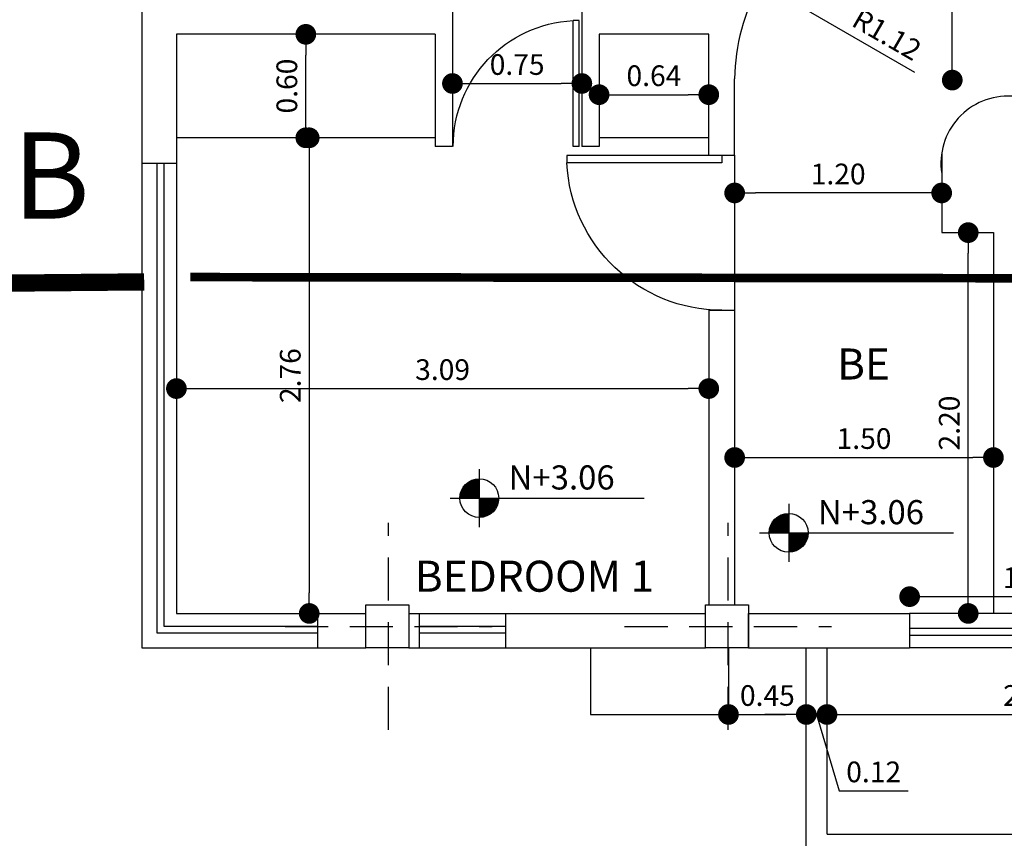
# Model space of a CAD drawing. Units: millimetres. Extents: x -155.5 to -71.4, y 511.6 to 571.2.
# Drawn here: x -100.9 to -95.2, y 550.7 to 555.4 of the extents above; entities that cross this region are included whole.
import ezdxf

# ---------------------------------------------------------------- set-up
doc = ezdxf.new("R2010")
doc.units = ezdxf.units.MM
for name, pattern in [('ACAD_ISO10W100', [18.5, 12, -3, 0.5, -3]), ('HIDDEN', [0.375, 0.25, -0.125]), ('HIDDEN2', [4.7625, 3.175, -1.5875])]:
    doc.linetypes.add(name, pattern=pattern)
for name, color, linetype in [('COLUMNAS', 3, 'Continuous'), ('CORTE', 7, 'Continuous'), ('DIM', 1, 'Continuous'), ('DIMENSIONES', 1, 'Continuous'), ('DINTEL', 2, 'HIDDEN2'), ('EJES', 1, 'Continuous'), ('MU', 2, 'Continuous'), ('MUEBLES', 2, 'Continuous'), ('PA', 4, 'Continuous'), ('PAREDES', 7, 'Continuous'), ('PU', 1, 'Continuous'), ('sombra', 9, 'Continuous'), ('tex1', 3, 'Continuous'), ('V', 1, 'Continuous')]:
    doc.layers.add(name, color=color, linetype=linetype)
doc.styles.add('ARIAL BLACK', font='txt')
doc.styles.add('CITYBLUEPRINT', font='cityb___.ttf')
doc.styles.add('ROMANS', font='romans.shx')
doc.dimstyles.new('D1', dxfattribs={"dimtxt": 0.12, "dimasz": 0.12, "dimexe": 0.18, "dimexo": 0.0625, "dimgap": 0.05, "dimtad": 1, "dimzin": 0, "dimdsep": 46, "dimtxsty": 'Standard', "dimblk": 'DOT', "dimcen": 0.09, "dimse1": 1, "dimse2": 1, "dimclrd": 1, "dimclre": 1, "dimclrt": 2, "dimadec": 0, "dimazin": 0, "dimtfac": 1, "dimtofl": 0, "dimtmove": 0, "dimatfit": 3, "dimfxl": 1, "dimtolj": 1, "dimtzin": 0, "dimarcsym": 0})

# ---------------------------------------------------------------- blocks, each defined once
blk = doc.blocks.new('PV2')
for p, q in [((0, 0.9), (0.0437, 0.9)), ((0, 0), (0, 0.9)), ((0.0437, 0), (0.0437, 0.9)), ((0, 0), (0.0437, 0))]:
    blk.add_line(p, q)
blk.add_arc((-0.002, -0.0008), 0.902, 0.0521, 87.0939)
blk = doc.blocks.new('_DOT')
at = {"color": 0, "linetype": 'ByBlock'}
blk.add_line((-0.5, 0), (-1, 0), dxfattribs=at)
at = {"color": 0, "linetype": 'ByBlock', "const_width": 0.5}
blk.add_lwpolyline([(-0.25, 0, 1), (0.25, 0, 1)], format="xyb", close=True, dxfattribs=at)
blk = doc.blocks.new('*D128')
at = {"layer": 'Defpoints', "color": 0, "transparency": 16777216}
for p in [(-106.2896, 561.7748), (-98.6959, 561.7748), (-99.0936, 551.7997)]:
    blk.add_point(p, dxfattribs=at)
at = {"layer": 'DIMENSIONES', "color": 1, "lineweight": -2, "transparency": 16777216}
blk.add_line((-106.2896, 551.9197), (-106.2896, 561.6548), dxfattribs=at)
at = {"layer": 'DIMENSIONES', "color": 1, "lineweight": -2, "transparency": 16777216, "xscale": 0.12, "yscale": 0.12, "zscale": 0.12}
for p, rotation in [((-106.2896, 561.7748), 90), ((-106.2896, 551.7997), 270)]:
    blk.add_blockref('_DOT', p, dxfattribs=dict(at, rotation=rotation))
at = {"layer": 'DIMENSIONES', "color": 2, "transparency": 16777216, "insert": (-106.3996, 556.7872), "char_height": 0.12, "attachment_point": 5, "rotation": 90}
blk.add_mtext('\\A1;9.98', dxfattribs=at)
blk = doc.blocks.new('*D188')
at = {"layer": 'Defpoints', "color": 0, "transparency": 16777216}
for p in [(-100.2006, 554.9599), (-90.9006, 554.9599), (-90.9006, 547.8365)]:
    blk.add_point(p, dxfattribs=at)
at = {"layer": 'DIMENSIONES', "color": 1, "lineweight": -2, "transparency": 16777216}
blk.add_line((-100.0806, 547.8365), (-91.0206, 547.8365), dxfattribs=at)
at = {"layer": 'DIMENSIONES', "color": 1, "lineweight": -2, "transparency": 16777216, "xscale": 0.12, "yscale": 0.12, "zscale": 0.12, "rotation": 180}
blk.add_blockref('_DOT', (-100.2006, 547.8365), dxfattribs=at)
at = {"layer": 'DIMENSIONES', "color": 1, "lineweight": -2, "transparency": 16777216, "xscale": 0.12, "yscale": 0.12, "zscale": 0.12}
blk.add_blockref('_DOT', (-90.9006, 547.8365), dxfattribs=at)
at = {"layer": 'DIMENSIONES', "color": 2, "transparency": 16777216, "insert": (-95.5506, 547.9465), "char_height": 0.12, "attachment_point": 5}
blk.add_mtext('\\A1;9.30', dxfattribs=at)
blk = doc.blocks.new('*D200')
at = {"layer": 'Defpoints', "color": 0, "transparency": 16777216}
for p in [(-100.2006, 553.3475), (-100.0006, 553.3475), (-100.0006, 549.405)]:
    blk.add_point(p, dxfattribs=at)
at = {"layer": 'DIMENSIONES', "color": 1, "lineweight": -2, "transparency": 16777216}
for p, q in [((-100.3206, 549.405), (-100.4406, 549.405)), ((-99.8806, 549.405), (-99.7606, 549.405))]:
    blk.add_line(p, q, dxfattribs=at)
at = {"layer": 'DIMENSIONES', "color": 1, "lineweight": -2, "transparency": 16777216, "xscale": 0.12, "yscale": 0.12, "zscale": 0.12}
blk.add_blockref('_DOT', (-100.2006, 549.405), dxfattribs=at)
at = {"layer": 'DIMENSIONES', "color": 1, "lineweight": -2, "transparency": 16777216, "xscale": 0.12, "yscale": 0.12, "zscale": 0.12, "rotation": 180}
blk.add_blockref('_DOT', (-100.0006, 549.405), dxfattribs=at)
at = {"layer": 'DIMENSIONES', "color": 2, "transparency": 16777216, "insert": (-100.1006, 549.515), "char_height": 0.12, "attachment_point": 5}
blk.add_mtext('\\A1;0.20', dxfattribs=at)
blk = doc.blocks.new('*D334')
at = {"layer": 'Defpoints', "color": 0, "transparency": 16777216}
for p in [(-100.0006, 553.3475), (-96.9148, 553.0475), (-96.9148, 549.405)]:
    blk.add_point(p, dxfattribs=at)
at = {"layer": 'DIMENSIONES', "color": 1, "lineweight": -2, "transparency": 16777216}
blk.add_line((-99.8806, 549.405), (-97.0348, 549.405), dxfattribs=at)
at = {"layer": 'DIMENSIONES', "color": 1, "lineweight": -2, "transparency": 16777216, "xscale": 0.12, "yscale": 0.12, "zscale": 0.12, "rotation": 180}
blk.add_blockref('_DOT', (-100.0006, 549.405), dxfattribs=at)
at = {"layer": 'DIMENSIONES', "color": 1, "lineweight": -2, "transparency": 16777216, "xscale": 0.12, "yscale": 0.12, "zscale": 0.12}
blk.add_blockref('_DOT', (-96.9148, 549.405), dxfattribs=at)
at = {"layer": 'DIMENSIONES', "color": 2, "transparency": 16777216, "insert": (-98.4577, 549.515), "char_height": 0.12, "attachment_point": 5}
blk.add_mtext('\\A1;3.09', dxfattribs=at)
blk = doc.blocks.new('*D335')
at = {"layer": 'Defpoints', "color": 0, "transparency": 16777216}
for p in [(-96.9148, 553.0475), (-96.7648, 553.0475), (-96.7648, 549.405)]:
    blk.add_point(p, dxfattribs=at)
at = {"layer": 'DIMENSIONES', "color": 1, "lineweight": -2, "transparency": 16777216}
for p, q in [((-97.0348, 549.405), (-97.1548, 549.405)), ((-96.9148, 549.405), (-96.7648, 549.405)), ((-96.8398, 549.405), (-96.7093, 548.97)), ((-96.6448, 549.405), (-96.5248, 549.405)), ((-96.7093, 548.97), (-96.3093, 548.97))]:
    blk.add_line(p, q, dxfattribs=at)
at = {"layer": 'DIMENSIONES', "color": 1, "lineweight": -2, "transparency": 16777216, "xscale": 0.12, "yscale": 0.12, "zscale": 0.12}
blk.add_blockref('_DOT', (-96.9148, 549.405), dxfattribs=at)
at = {"layer": 'DIMENSIONES', "color": 1, "lineweight": -2, "transparency": 16777216, "xscale": 0.12, "yscale": 0.12, "zscale": 0.12, "rotation": 180}
blk.add_blockref('_DOT', (-96.7648, 549.405), dxfattribs=at)
at = {"layer": 'DIMENSIONES', "color": 2, "transparency": 16777216, "insert": (-96.5093, 549.08), "char_height": 0.12, "attachment_point": 5}
blk.add_mtext('\\A1;0.15', dxfattribs=at)
blk = doc.blocks.new('*D336')
at = {"layer": 'Defpoints', "color": 0, "transparency": 16777216}
for p in [(-91.1006, 553.3433), (-96.7648, 553.0475), (-91.1006, 549.405)]:
    blk.add_point(p, dxfattribs=at)
at = {"layer": 'DIMENSIONES', "color": 1, "lineweight": -2, "transparency": 16777216}
blk.add_line((-96.6448, 549.405), (-91.2206, 549.405), dxfattribs=at)
at = {"layer": 'DIMENSIONES', "color": 1, "lineweight": -2, "transparency": 16777216, "xscale": 0.12, "yscale": 0.12, "zscale": 0.12, "rotation": 180}
blk.add_blockref('_DOT', (-96.7648, 549.405), dxfattribs=at)
at = {"layer": 'DIMENSIONES', "color": 1, "lineweight": -2, "transparency": 16777216, "xscale": 0.12, "yscale": 0.12, "zscale": 0.12}
blk.add_blockref('_DOT', (-91.1006, 549.405), dxfattribs=at)
at = {"layer": 'DIMENSIONES', "color": 2, "transparency": 16777216, "insert": (-93.9327, 549.515), "char_height": 0.12, "attachment_point": 5}
blk.add_mtext('\\A1;5.66', dxfattribs=at)
blk = doc.blocks.new('*D207')
at = {"layer": 'Defpoints', "color": 0, "transparency": 16777216}
for p in [(-96.8006, 551.4137), (-96.3495, 551.4137), (-96.3495, 551.4137)]:
    blk.add_point(p, dxfattribs=at)
at = {"layer": 'DIMENSIONES', "color": 1, "lineweight": -2, "transparency": 16777216}
blk.add_line((-96.6806, 551.4137), (-96.4695, 551.4137), dxfattribs=at)
at = {"layer": 'DIMENSIONES', "color": 1, "lineweight": -2, "transparency": 16777216, "xscale": 0.12, "yscale": 0.12, "zscale": 0.12, "rotation": 180}
blk.add_blockref('_DOT', (-96.8006, 551.4137), dxfattribs=at)
at = {"layer": 'DIMENSIONES', "color": 1, "lineweight": -2, "transparency": 16777216, "xscale": 0.12, "yscale": 0.12, "zscale": 0.12}
blk.add_blockref('_DOT', (-96.3495, 551.4137), dxfattribs=at)
at = {"layer": 'DIMENSIONES', "color": 2, "transparency": 16777216, "insert": (-96.5751, 551.5237), "char_height": 0.12, "attachment_point": 5}
blk.add_mtext('\\A1;0.45', dxfattribs=at)
blk = doc.blocks.new('*D340')
at = {"layer": 'Defpoints', "color": 0, "transparency": 16777216}
for p in [(-96.3495, 551.4137), (-96.2295, 551.4137), (-96.2295, 551.4137)]:
    blk.add_point(p, dxfattribs=at)
at = {"layer": 'DIMENSIONES', "color": 1, "lineweight": -2, "transparency": 16777216}
for p, q in [((-96.4695, 551.4137), (-96.5895, 551.4137)), ((-96.3495, 551.4137), (-96.2295, 551.4137)), ((-96.2895, 551.4137), (-96.159, 550.9708)), ((-96.1095, 551.4137), (-95.9895, 551.4137)), ((-96.159, 550.9708), (-95.759, 550.9708))]:
    blk.add_line(p, q, dxfattribs=at)
at = {"layer": 'DIMENSIONES', "color": 1, "lineweight": -2, "transparency": 16777216, "xscale": 0.12, "yscale": 0.12, "zscale": 0.12}
blk.add_blockref('_DOT', (-96.3495, 551.4137), dxfattribs=at)
at = {"layer": 'DIMENSIONES', "color": 1, "lineweight": -2, "transparency": 16777216, "xscale": 0.12, "yscale": 0.12, "zscale": 0.12, "rotation": 180}
blk.add_blockref('_DOT', (-96.2295, 551.4137), dxfattribs=at)
at = {"layer": 'DIMENSIONES', "color": 2, "transparency": 16777216, "insert": (-95.959, 551.0808), "char_height": 0.12, "attachment_point": 5}
blk.add_mtext('\\A1;0.12', dxfattribs=at)
blk = doc.blocks.new('*D341')
at = {"layer": 'Defpoints', "color": 0, "transparency": 16777216}
for p in [(-96.2295, 551.4137), (-93.8695, 551.4137), (-93.8695, 551.4137)]:
    blk.add_point(p, dxfattribs=at)
at = {"layer": 'DIMENSIONES', "color": 1, "lineweight": -2, "transparency": 16777216}
blk.add_line((-96.1095, 551.4137), (-93.9895, 551.4137), dxfattribs=at)
at = {"layer": 'DIMENSIONES', "color": 1, "lineweight": -2, "transparency": 16777216, "xscale": 0.12, "yscale": 0.12, "zscale": 0.12, "rotation": 180}
blk.add_blockref('_DOT', (-96.2295, 551.4137), dxfattribs=at)
at = {"layer": 'DIMENSIONES', "color": 1, "lineweight": -2, "transparency": 16777216, "xscale": 0.12, "yscale": 0.12, "zscale": 0.12}
blk.add_blockref('_DOT', (-93.8695, 551.4137), dxfattribs=at)
at = {"layer": 'DIMENSIONES', "color": 2, "transparency": 16777216, "insert": (-95.0495, 551.5237), "char_height": 0.12, "attachment_point": 5}
blk.add_mtext('\\A1;2.36', dxfattribs=at)
blk = doc.blocks.new('*D213')
at = {"layer": 'Defpoints', "color": 0, "transparency": 16777216}
for p in [(-94.3506, 552.0971), (-95.7506, 551.9997), (-94.3506, 551.9997)]:
    blk.add_point(p, dxfattribs=at)
at = {"layer": 'DIMENSIONES', "color": 1, "lineweight": -2, "transparency": 16777216}
blk.add_line((-95.6306, 552.0971), (-94.4706, 552.0971), dxfattribs=at)
at = {"layer": 'DIMENSIONES', "color": 1, "lineweight": -2, "transparency": 16777216, "xscale": 0.12, "yscale": 0.12, "zscale": 0.12, "rotation": 180}
blk.add_blockref('_DOT', (-95.7506, 552.0971), dxfattribs=at)
at = {"layer": 'DIMENSIONES', "color": 1, "lineweight": -2, "transparency": 16777216, "xscale": 0.12, "yscale": 0.12, "zscale": 0.12}
blk.add_blockref('_DOT', (-94.3506, 552.0971), dxfattribs=at)
at = {"layer": 'DIMENSIONES', "color": 2, "transparency": 16777216, "insert": (-95.0506, 552.2071), "char_height": 0.12, "attachment_point": 5}
blk.add_mtext('\\A1;1.40', dxfattribs=at)
blk = doc.blocks.new('*D214')
at = {"layer": 'Defpoints', "color": 0, "transparency": 16777216}
for p in [(-96.7648, 552.9039), (-95.2648, 552.9039), (-95.2648, 552.9039)]:
    blk.add_point(p, dxfattribs=at)
at = {"layer": 'DIMENSIONES', "color": 1, "lineweight": -2, "transparency": 16777216}
blk.add_line((-96.6448, 552.9039), (-95.3848, 552.9039), dxfattribs=at)
at = {"layer": 'DIMENSIONES', "color": 1, "lineweight": -2, "transparency": 16777216, "xscale": 0.12, "yscale": 0.12, "zscale": 0.12, "rotation": 180}
blk.add_blockref('_DOT', (-96.7648, 552.9039), dxfattribs=at)
at = {"layer": 'DIMENSIONES', "color": 1, "lineweight": -2, "transparency": 16777216, "xscale": 0.12, "yscale": 0.12, "zscale": 0.12}
blk.add_blockref('_DOT', (-95.2648, 552.9039), dxfattribs=at)
at = {"layer": 'DIMENSIONES', "color": 2, "transparency": 16777216, "insert": (-96.0148, 553.0139), "char_height": 0.12, "attachment_point": 5}
blk.add_mtext('\\A1;1.50', dxfattribs=at)
blk = doc.blocks.new('*D215')
at = {"layer": 'Defpoints', "color": 0, "transparency": 16777216}
for p in [(-95.4109, 554.2081), (-95.2648, 554.2081), (-95.2648, 551.9997)]:
    blk.add_point(p, dxfattribs=at)
at = {"layer": 'DIMENSIONES', "color": 1, "lineweight": -2, "transparency": 16777216}
blk.add_line((-95.4109, 552.1197), (-95.4109, 554.0881), dxfattribs=at)
at = {"layer": 'DIMENSIONES', "color": 1, "lineweight": -2, "transparency": 16777216, "xscale": 0.12, "yscale": 0.12, "zscale": 0.12}
for p, rotation in [((-95.4109, 554.2081), 90), ((-95.4109, 551.9997), 270)]:
    blk.add_blockref('_DOT', p, dxfattribs=dict(at, rotation=rotation))
at = {"layer": 'DIMENSIONES', "color": 2, "transparency": 16777216, "insert": (-95.5209, 553.1039), "char_height": 0.12, "attachment_point": 5, "rotation": 90}
blk.add_mtext('\\A1;2.20', dxfattribs=at)
blk = doc.blocks.new('*D344')
at = {"layer": 'Defpoints', "color": 0, "transparency": 16777216}
for p in [(-96.614, 555.6542), (-95.6441, 555.0927)]:
    blk.add_point(p, dxfattribs=at)
at = {"layer": 'DIMENSIONES', "color": 1, "lineweight": -2, "transparency": 16777216}
blk.add_line((-95.7208, 555.1372), (-96.5102, 555.5941), dxfattribs=at)
at = {"layer": 'DIMENSIONES', "color": 1, "lineweight": -2, "transparency": 16777216, "xscale": 0.12, "yscale": 0.12, "zscale": 0.12, "rotation": 149.9369722668699}
blk.add_blockref('_DOT', (-96.614, 555.6542), dxfattribs=at)
at = {"layer": 'DIMENSIONES', "color": 2, "transparency": 16777216, "insert": (-95.8821, 555.3576), "char_height": 0.12, "attachment_point": 5, "rotation": 329.937}
blk.add_mtext('\\A1;R1.12', dxfattribs=at)
blk = doc.blocks.new('*D217')
at = {"layer": 'Defpoints', "color": 0, "transparency": 16777216}
for p in [(-96.7648, 554.4382), (-96.7648, 554.4382), (-95.5648, 554.4382)]:
    blk.add_point(p, dxfattribs=at)
at = {"layer": 'DIMENSIONES', "color": 1, "lineweight": -2, "transparency": 16777216}
blk.add_line((-95.6848, 554.4382), (-96.6448, 554.4382), dxfattribs=at)
at = {"layer": 'DIMENSIONES', "color": 1, "lineweight": -2, "transparency": 16777216, "xscale": 0.12, "yscale": 0.12, "zscale": 0.12, "rotation": 180}
blk.add_blockref('_DOT', (-96.7648, 554.4382), dxfattribs=at)
at = {"layer": 'DIMENSIONES', "color": 1, "lineweight": -2, "transparency": 16777216, "xscale": 0.12, "yscale": 0.12, "zscale": 0.12}
blk.add_blockref('_DOT', (-95.5648, 554.4382), dxfattribs=at)
at = {"layer": 'DIMENSIONES', "color": 2, "transparency": 16777216, "insert": (-96.1648, 554.5482), "char_height": 0.12, "attachment_point": 5}
blk.add_mtext('\\A1;1.20', dxfattribs=at)
blk = doc.blocks.new('*D218')
at = {"layer": 'Defpoints', "color": 0, "transparency": 16777216}
for p in [(-95.6382, 556.2135), (-95.5034, 556.2135), (-95.6441, 555.0927)]:
    blk.add_point(p, dxfattribs=at)
at = {"layer": 'DIMENSIONES', "color": 1, "lineweight": -2, "transparency": 16777216}
blk.add_line((-95.5034, 555.2127), (-95.5034, 556.0935), dxfattribs=at)
at = {"layer": 'DIMENSIONES', "color": 1, "lineweight": -2, "transparency": 16777216, "xscale": 0.12, "yscale": 0.12, "zscale": 0.12}
for p, rotation in [((-95.5034, 556.2135), 90), ((-95.5034, 555.0927), 270)]:
    blk.add_blockref('_DOT', p, dxfattribs=dict(at, rotation=rotation))
at = {"layer": 'DIMENSIONES', "color": 2, "transparency": 16777216, "insert": (-95.6134, 555.6531), "char_height": 0.12, "attachment_point": 5, "rotation": 90}
blk.add_mtext('\\A1;1.12', dxfattribs=at)
blk = doc.blocks.new('*D251')
at = {"layer": 'Defpoints', "color": 0, "transparency": 16777216}
for p in [(-100.0006, 553.3039), (-96.9148, 553.3037), (-96.9148, 553.3037)]:
    blk.add_point(p, dxfattribs=at)
at = {"layer": 'DIMENSIONES', "color": 1, "lineweight": -2, "transparency": 16777216}
blk.add_line((-99.8806, 553.3037), (-97.0348, 553.3037), dxfattribs=at)
at = {"layer": 'DIMENSIONES', "color": 1, "lineweight": -2, "transparency": 16777216, "xscale": 0.12, "yscale": 0.12, "zscale": 0.12, "rotation": 180}
blk.add_blockref('_DOT', (-100.0006, 553.3037), dxfattribs=at)
at = {"layer": 'DIMENSIONES', "color": 1, "lineweight": -2, "transparency": 16777216, "xscale": 0.12, "yscale": 0.12, "zscale": 0.12}
blk.add_blockref('_DOT', (-96.9148, 553.3037), dxfattribs=at)
at = {"layer": 'DIMENSIONES', "color": 2, "transparency": 16777216, "insert": (-98.4577, 553.4137), "char_height": 0.12, "attachment_point": 5}
blk.add_mtext('\\A1;3.09', dxfattribs=at)
blk = doc.blocks.new('*D252')
at = {"layer": 'Defpoints', "color": 0, "transparency": 16777216}
for p in [(-100.0094, 554.7581), (-100.0094, 551.9997), (-99.2309, 551.9997)]:
    blk.add_point(p, dxfattribs=at)
at = {"layer": 'DIMENSIONES', "color": 1, "lineweight": -2, "transparency": 16777216}
blk.add_line((-99.2309, 554.6381), (-99.2309, 552.1197), dxfattribs=at)
at = {"layer": 'DIMENSIONES', "color": 1, "lineweight": -2, "transparency": 16777216, "xscale": 0.12, "yscale": 0.12, "zscale": 0.12}
for p, rotation in [((-99.2309, 554.7581), 90), ((-99.2309, 551.9997), 270)]:
    blk.add_blockref('_DOT', p, dxfattribs=dict(at, rotation=rotation))
at = {"layer": 'DIMENSIONES', "color": 2, "transparency": 16777216, "insert": (-99.3409, 553.3789), "char_height": 0.12, "attachment_point": 5, "rotation": 90}
blk.add_mtext('\\A1;2.76', dxfattribs=at)
blk = doc.blocks.new('*D253')
at = {"layer": 'Defpoints', "color": 0, "transparency": 16777216}
for p in [(-99.2506, 555.3581), (-98.5006, 555.3581), (-98.5006, 554.7581)]:
    blk.add_point(p, dxfattribs=at)
at = {"layer": 'DIMENSIONES', "color": 1, "lineweight": -2, "transparency": 16777216}
blk.add_line((-99.2506, 554.8781), (-99.2506, 555.2381), dxfattribs=at)
at = {"layer": 'DIMENSIONES', "color": 1, "lineweight": -2, "transparency": 16777216, "xscale": 0.12, "yscale": 0.12, "zscale": 0.12}
for p, rotation in [((-99.2506, 555.3581), 90), ((-99.2506, 554.7581), 270)]:
    blk.add_blockref('_DOT', p, dxfattribs=dict(at, rotation=rotation))
at = {"layer": 'DIMENSIONES', "color": 2, "transparency": 16777216, "insert": (-99.3606, 555.0581), "char_height": 0.12, "attachment_point": 5, "rotation": 90}
blk.add_mtext('\\A1;0.60', dxfattribs=at)
blk = doc.blocks.new('*D254')
at = {"layer": 'Defpoints', "color": 0, "transparency": 16777216}
for p in [(-96.9148, 555.0081), (-97.5506, 554.7581), (-96.9148, 554.7581)]:
    blk.add_point(p, dxfattribs=at)
at = {"layer": 'DIMENSIONES', "color": 1, "lineweight": -2, "transparency": 16777216}
blk.add_line((-97.4306, 555.0081), (-97.0348, 555.0081), dxfattribs=at)
at = {"layer": 'DIMENSIONES', "color": 1, "lineweight": -2, "transparency": 16777216, "xscale": 0.12, "yscale": 0.12, "zscale": 0.12, "rotation": 180}
blk.add_blockref('_DOT', (-97.5506, 555.0081), dxfattribs=at)
at = {"layer": 'DIMENSIONES', "color": 1, "lineweight": -2, "transparency": 16777216, "xscale": 0.12, "yscale": 0.12, "zscale": 0.12}
blk.add_blockref('_DOT', (-96.9148, 555.0081), dxfattribs=at)
at = {"layer": 'DIMENSIONES', "color": 2, "transparency": 16777216, "insert": (-97.2327, 555.1181), "char_height": 0.12, "attachment_point": 5}
blk.add_mtext('\\A1;0.64', dxfattribs=at)
blk = doc.blocks.new('*D255')
at = {"layer": 'Defpoints', "color": 0, "transparency": 16777216}
for p in [(-98.4006, 555.5081), (-97.6506, 555.5081), (-97.6506, 555.073)]:
    blk.add_point(p, dxfattribs=at)
at = {"layer": 'DIMENSIONES', "color": 1, "lineweight": -2, "transparency": 16777216}
blk.add_line((-98.2806, 555.073), (-97.7706, 555.073), dxfattribs=at)
at = {"layer": 'DIMENSIONES', "color": 1, "lineweight": -2, "transparency": 16777216, "xscale": 0.12, "yscale": 0.12, "zscale": 0.12, "rotation": 180}
blk.add_blockref('_DOT', (-98.4006, 555.073), dxfattribs=at)
at = {"layer": 'DIMENSIONES', "color": 1, "lineweight": -2, "transparency": 16777216, "xscale": 0.12, "yscale": 0.12, "zscale": 0.12}
blk.add_blockref('_DOT', (-97.6506, 555.073), dxfattribs=at)
at = {"layer": 'DIMENSIONES', "color": 2, "transparency": 16777216, "insert": (-98.0256, 555.183), "char_height": 0.12, "attachment_point": 5}
blk.add_mtext('\\A1;0.75', dxfattribs=at)
blk = doc.blocks.new('SI2')
for p, q in [((0, 0.225), (0, -0.225)), ((-0.225, 0), (1.275, 0))]:
    blk.add_line(p, q)
at = {"flags": 128}
for points, const_width in [([(-0.0658, 0.0309), (-0.0658, 0.0309, 1)], 0.375), ([(0, 0.075, 0.414214), (-0.075, 0, 1)], 0.15), ([(0, -0.075, 0.414214), (0.075, 0, 1)], 0.15), ([(0, -0.075, 0.414214), (0.075, 0, 1)], 0.15)]:
    blk.add_lwpolyline(points, format="xyb", dxfattribs=dict(at, const_width=const_width))
blk.add_circle((0, 0), 0.15)

msp = doc.modelspace()

# ---------------------------------------------------------------- linework, layer by layer
at = {"layer": 'COLUMNAS'}
msp.add_lwpolyline([(-98.6528, 551.7997), (-98.9028, 551.7997), (-98.9028, 552.0497), (-98.6528, 552.0497), (-98.6528, 551.7997)], dxfattribs=at)
msp.add_lwpolyline([(-96.9345, 552.0497), (-96.6845, 552.0497), (-96.6845, 551.7997), (-96.9345, 551.7997)], close=True, dxfattribs=at)
at = {"layer": 'CORTE', "const_width": 0.1}
msp.add_lwpolyline([(-100.1875, 553.9225), (-101.1314, 553.9139)], dxfattribs=at)
at = {"layer": 'EJES', "linetype": 'HIDDEN'}
for p, q in [((-98.7712, 551.3247), (-98.7712, 552.5247)), ((-96.8028, 551.3247), (-96.8028, 552.5247)), ((-99.3712, 551.9247), (-98.1712, 551.9247)), ((-97.4028, 551.9247), (-96.2028, 551.9247))]:
    msp.add_line(p, q, dxfattribs=at)
at = {"layer": 'MU'}
for p, q in [((-98.5006, 554.7581), (-100.0006, 554.7581)), ((-96.9148, 554.7581), (-97.5506, 554.7581)), ((-95.5648, 554.6684), (-95.5648, 554.2081)), ((-95.5648, 554.2081), (-95.2648, 554.2081)), ((-95.2648, 554.2081), (-95.2648, 551.9997))]:
    msp.add_line(p, q, dxfattribs=at)
msp.add_arc((-95.1789, 554.6099), 0.3903, 87.0878, 188.6156, dxfattribs=at)
at = {"layer": 'MUEBLES'}
msp.add_line((-96.7648, 554.6581), (-96.7648, 553.7581), dxfattribs=at)
at = {"layer": 'PA'}
for p, q in [((-97.6006, 551.7997), (-97.6006, 551.4137)), ((-96.8006, 551.7997), (-96.8006, 551.4137)), ((-96.3495, 550.5997), (-96.3495, 551.7997)), ((-96.2295, 550.7197), (-96.2295, 551.7997)), ((-97.6006, 551.4137), (-96.8006, 551.4137)), ((-96.2295, 550.7197), (-93.8695, 550.7197))]:
    msp.add_line(p, q, dxfattribs=at)
at = {"layer": 'PAREDES'}
for p, q in [((-100.2006, 555.5081), (-100.2006, 554.6081)), ((-98.4006, 555.5081), (-98.4006, 554.7081)), ((-97.6506, 555.5081), (-97.6506, 554.7081)), ((-100.0006, 555.3581), (-100.0006, 554.6081)), ((-98.5006, 555.3581), (-100.0006, 555.3581)), ((-98.5006, 555.3581), (-98.5006, 554.7081)), ((-97.5506, 555.3581), (-97.5506, 554.7081)), ((-96.9148, 555.3581), (-97.5506, 555.3581)), ((-96.9148, 554.6581), (-96.9148, 555.3581)), ((-96.7648, 554.6581), (-96.7648, 555.0999)), ((-98.4006, 554.7081), (-98.5006, 554.7081)), ((-97.5506, 554.7081), (-97.6506, 554.7081)), ((-96.9148, 554.6581), (-96.7648, 554.6581)), ((-100.0006, 554.6081), (-100.2006, 554.6081)), ((-96.9148, 553.7581), (-96.7648, 553.7581)), ((-96.9148, 553.7581), (-96.9148, 552.0497)), ((-96.7648, 553.7581), (-96.7648, 552.0497)), ((-99.1832, 551.9997), (-99.1832, 551.7997)), ((-99.1832, 551.9997), (-98.9028, 551.9997)), ((-98.6528, 551.9997), (-98.5919, 551.9997)), ((-98.5919, 551.7997), (-98.5919, 551.9997)), ((-98.0919, 551.9997), (-96.9345, 551.9997)), ((-98.0919, 551.7997), (-98.0919, 551.9997)), ((-96.9345, 551.7997), (-96.9345, 551.9997)), ((-96.6845, 551.9997), (-95.7506, 551.9997)), ((-96.6845, 551.7997), (-96.6845, 551.9997)), ((-96.6845, 551.7997), (-96.6845, 551.9997)), ((-95.7506, 551.9997), (-95.7506, 551.7997)), ((-99.1832, 551.7997), (-98.9028, 551.7997)), ((-98.6528, 551.7997), (-98.5919, 551.7997)), ((-98.0919, 551.7997), (-96.9345, 551.7997)), ((-96.6845, 551.7997), (-95.7506, 551.7997))]:
    msp.add_line(p, q, dxfattribs=at)
msp.add_arc((-95.6441, 555.0927), 1.1207, 149.937, 179.6332, dxfattribs=at)
at = {"layer": 'sombra', "color": 7, "linetype": 'HIDDEN2', "ltscale": 0.5, "const_width": 0.05}
msp.add_lwpolyline([(-89.5139, 553.9358), (-99.9203, 553.9502)], dxfattribs=at)
at = {"layer": 'V', "color": 2}
for p, q in [((-100.2006, 554.6081), (-100.2006, 551.7997)), ((-100.0006, 554.6081), (-100.0006, 551.9997)), ((-100.0006, 551.9997), (-99.1832, 551.9997)), ((-98.5919, 551.9997), (-98.0919, 551.9997)), ((-94.3506, 551.9997), (-95.7506, 551.9997)), ((-100.2006, 551.7997), (-99.1832, 551.7997)), ((-98.5919, 551.7997), (-98.0919, 551.7997)), ((-94.3506, 551.7997), (-95.7506, 551.7997))]:
    msp.add_line(p, q, dxfattribs=at)
at = {"layer": 'V'}
for p, q in [((-100.1136, 554.6081), (-100.1137, 551.8867)), ((-100.0736, 554.6081), (-100.0737, 551.9267)), ((-100.0737, 551.9267), (-99.1832, 551.9267)), ((-98.5919, 551.9267), (-98.0919, 551.9267)), ((-94.3506, 551.9126), (-95.7506, 551.9127)), ((-100.1137, 551.8867), (-99.1832, 551.8867)), ((-98.5919, 551.8867), (-98.0919, 551.8867)), ((-94.3506, 551.8726), (-95.7506, 551.8727))]:
    msp.add_line(p, q, dxfattribs=at)

# ---------------------------------------------------------------- block references
at = {"layer": 'DIM', "ltscale": 0.075, "xscale": 0.75, "yscale": 0.75, "zscale": 0.75}
for p in [(-98.2449, 552.6685), (-96.4517, 552.4672)]:
    msp.add_blockref('SI2', p, dxfattribs=at)
at = {"layer": 'PU', "linetype": 'Continuous'}
for p, xscale, yscale, zscale, rotation in [((-97.6663, 554.7081), -0.8109066362980966, 0.8109066362981139, 0.8109066362980984, 359.9978749735307), ((-96.8398, 554.6559), -0.9975267736892722, 0.9975267736892874, 0.9975267736891855, 90.00212502614025)]:
    msp.add_blockref('PV2', p, dxfattribs=dict(at, xscale=xscale, yscale=yscale, zscale=zscale, rotation=rotation))

# ---------------------------------------------------------------- texts
at = {"layer": 'CORTE', "style": 'ARIAL BLACK'}
msp.add_text('B', height=0.5, rotation=0.0011, dxfattribs=at).set_placement((-100.9507, 554.2889, 1))
at = {"layer": 'DINTEL', "linetype": 'ACAD_ISO10W100', "style": 'CITYBLUEPRINT'}
for s, p in [('BE', (-96.171, 553.3562)), ('BEDROOM 1', (-98.6185, 552.1256))]:
    msp.add_text(s, height=0.18, rotation=0.0011, dxfattribs=at).set_placement(p)
at = {"layer": 'tex1', "color": 3, "style": 'ROMANS'}
for p in [(-98.0754, 552.7184), (-96.2822, 552.517)]:
    msp.add_text('N+3.06', height=0.14, dxfattribs=at).set_placement(p)

# ---------------------------------------------------------------- dimensions: what is measured, and where the dimension line sits
at = {"layer": 'DIMENSIONES'}
for base, p1, p2, picture, middle in [((-106.2896, 561.7748), (-99.0936, 551.7997), (-98.6959, 561.7748), '*D128', (-106.3996, 556.7872)), ((-95.5034, 556.2135), (-95.6441, 555.0927), (-95.6382, 556.2135), '*D218', (-95.6134, 555.6531)), ((-99.2506, 555.3581), (-98.5006, 554.7581), (-98.5006, 555.3581), '*D253', (-99.3606, 555.0581)), ((-99.2309, 551.9997), (-100.0094, 554.7581), (-100.0094, 551.9997), '*D252', (-99.3409, 553.3789))]:
    dim = msp.add_linear_dim(base=base, p1=p1, p2=p2, angle=90, dimstyle='D1', dxfattribs=at)
    dim.commit()
    dim.dimension.update_dxf_attribs({"geometry": picture, "text_midpoint": middle})
dim = msp.add_radius_dim(center=(-95.6441, 555.0927), mpoint=(-96.614, 555.6542), dimstyle='D1', override={"dimtmove": 1}, dxfattribs=at)
dim.commit()
dim.dimension.update_dxf_attribs({"geometry": '*D344', "text_midpoint": (-95.9372, 555.2624), "dimtype": 164})
for base, p1, p2, picture, middle in [((-97.6506, 555.073), (-98.4006, 555.5081), (-97.6506, 555.5081), '*D255', (-98.0256, 555.183)), ((-96.9148, 555.0081), (-97.5506, 554.7581), (-96.9148, 554.7581), '*D254', (-97.2327, 555.1181)), ((-90.9006, 547.8365), (-100.2006, 554.9599), (-90.9006, 554.9599), '*D188', (-95.5506, 547.9465)), ((-96.7648, 554.4382), (-95.5648, 554.4382), (-96.7648, 554.4382), '*D217', (-96.1648, 554.5482)), ((-96.9148, 553.3037), (-100.0006, 553.3039), (-96.9148, 553.3037), '*D251', (-98.4577, 553.4137)), ((-95.2648, 552.9039), (-96.7648, 552.9039), (-95.2648, 552.9039), '*D214', (-96.0148, 553.0139)), ((-94.3506, 552.0971), (-95.7506, 551.9997), (-94.3506, 551.9997), '*D213', (-95.0506, 552.2071)), ((-96.3495, 551.4137), (-96.8006, 551.4137), (-96.3495, 551.4137), '*D207', (-96.5751, 551.5237))]:
    dim = msp.add_linear_dim(base=base, p1=p1, p2=p2, dimstyle='D1', dxfattribs=at)
    dim.commit()
    dim.dimension.update_dxf_attribs({"geometry": picture, "text_midpoint": middle})
dim = msp.add_linear_dim(base=(-95.4109, 554.2081), p1=(-95.2648, 551.9997), p2=(-95.2648, 554.2081), angle=90, text='2.20', dimstyle='D1', dxfattribs=at)
dim.commit()
dim.dimension.update_dxf_attribs({"geometry": '*D215', "text_midpoint": (-95.5209, 553.1039)})
dim = msp.add_linear_dim(base=(-100.0006, 549.405), p1=(-100.2006, 553.3475), p2=(-100.0006, 553.3475), dimstyle='D1', dxfattribs=at)
dim.commit()
dim.dimension.update_dxf_attribs({"geometry": '*D200', "text_midpoint": (-100.1006, 549.405), "dimtype": 128})
for base, p1, p2, picture, middle in [((-96.9148, 549.405), (-100.0006, 553.3475), (-96.9148, 553.0475), '*D334', (-98.4577, 549.515)), ((-91.1006, 549.405), (-96.7648, 553.0475), (-91.1006, 553.3433), '*D336', (-93.9327, 549.515)), ((-96.7648, 549.405), (-96.9148, 553.0475), (-96.7648, 553.0475), '*D335', (-96.6593, 549.08)), ((-93.8695, 551.4137), (-96.2295, 551.4137), (-93.8695, 551.4137), '*D341', (-95.0495, 551.5237))]:
    dim = msp.add_linear_dim(base=base, p1=p1, p2=p2, dimstyle='D1', override={"dimtmove": 1}, dxfattribs=at)
    dim.commit()
    dim.dimension.update_dxf_attribs({"geometry": picture, "text_midpoint": middle})
dim = msp.add_linear_dim(base=(-96.2295, 551.4137), p1=(-96.3495, 551.4137), p2=(-96.2295, 551.4137), dimstyle='D1', override={"dimtmove": 1}, dxfattribs=at)
dim.commit()
dim.dimension.update_dxf_attribs({"geometry": '*D340', "text_midpoint": (-96.109, 550.9708), "dimtype": 160})

doc.saveas('drawing.dxf')
